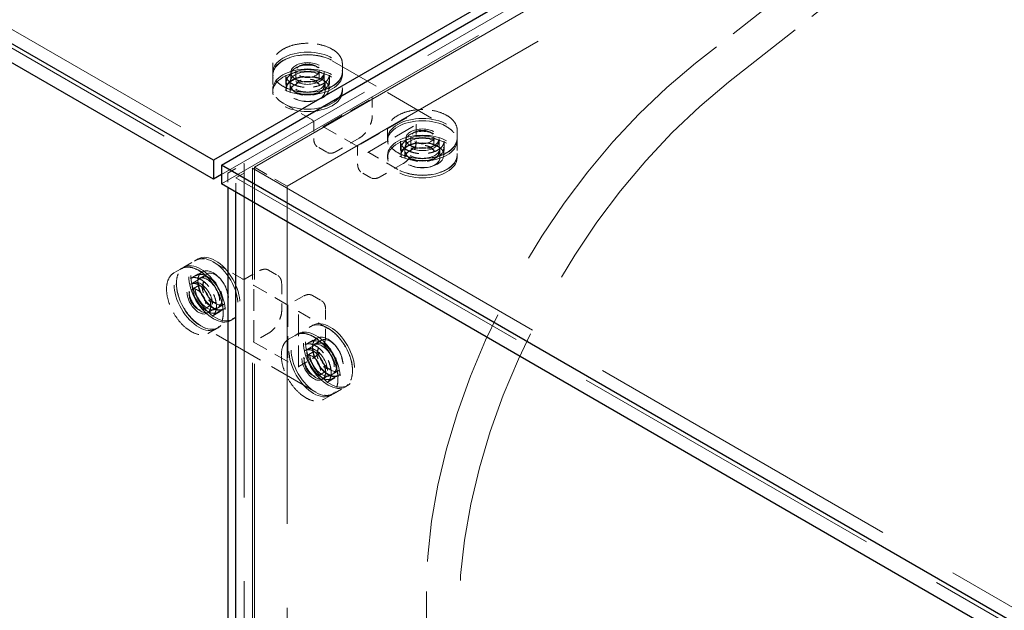
# Model space of a CAD drawing. Units: inches. Extents: x 3 to 217, y 3 to 167.
# Drawn here: x 165 to 176, y 130 to 136 of the extents above; entities that cross this region are included whole.
import ezdxf

# ---------------------------------------------------------------- set-up
doc = ezdxf.new("R2010")
doc.units = ezdxf.units.IN
doc.header["$LTSCALE"] = 20
doc.header["$MEASUREMENT"] = 0
doc.linetypes.add('DASHED', pattern=[0.2067, 0.1654, -0.0413])
doc.layers.add('Hidden (ANSI)', color=7, linetype='DASHED', lineweight=9)
doc.layers.add('Visible (ANSI)', color=7, linetype='Continuous', lineweight=25)

msp = doc.modelspace()

# ---------------------------------------------------------------- linework, layer by layer
at = {"layer": 'Hidden (ANSI)', "ltscale": 1.055548}
for p, q in [((133.396, 154.013), (167.337, 134.417)), ((133.219, 153.911), (167.161, 134.315))]:
    msp.add_line(p, q, dxfattribs=at)
at = {"layer": 'Hidden (ANSI)', "ltscale": 0.957587}
msp.add_line((175.489, 139.147), (167.092, 134.298), dxfattribs=at)
at = {"layer": 'Hidden (ANSI)', "ltscale": 0.967586}
msp.add_line((167.092, 134.197), (175.577, 139.096), dxfattribs=at)
at = {"layer": 'Hidden (ANSI)', "ltscale": 1.194364}
for p, q in [((167.446, 134.378), (174.428, 138.409)), ((174.782, 138.205), (167.799, 134.174))]:
    msp.add_line(p, q, dxfattribs=at)
at = {"layer": 'Hidden (ANSI)', "ltscale": 0.27663}
for p, q in [((174.226, 137.09), (172.205, 135.499)), ((172.558, 135.294), (174.58, 136.886))]:
    msp.add_line(p, q, dxfattribs=at)
at = {"layer": 'Hidden (ANSI)', "ltscale": 0.010376}
for p, q in [((167.645, 135.495), (167.645, 135.405)), ((168.395, 135.495), (168.395, 135.405)), ((168.883, 134.78), (168.883, 134.69)), ((169.633, 134.78), (169.633, 134.69)), ((166.578, 133.238), (166.656, 133.283)), ((166.953, 132.589), (167.031, 132.634)), ((167.816, 132.524), (167.894, 132.569)), ((168.191, 131.874), (168.269, 131.919))]:
    msp.add_line(p, q, dxfattribs=at)
at = {"layer": 'Hidden (ANSI)', "ltscale": 0.166561}
for p, q in [((168.284, 135.526), (169.522, 134.812)), ((168.108, 131.954), (166.87, 132.669))]:
    msp.add_line(p, q, dxfattribs=at)
at = {"layer": 'Hidden (ANSI)', "ltscale": 0.002881}
for p, q in [((167.645, 135.375), (167.645, 135.401)), ((167.84, 135.375), (167.84, 135.401)), ((168.2, 135.375), (168.2, 135.401)), ((168.395, 135.375), (168.395, 135.401)), ((167.645, 135.194), (167.645, 135.22)), ((168.395, 135.194), (168.395, 135.22)), ((168.883, 134.661), (168.883, 134.686)), ((169.078, 134.661), (169.078, 134.686)), ((169.438, 134.661), (169.438, 134.686)), ((169.633, 134.661), (169.633, 134.686)), ((168.883, 134.48), (168.883, 134.506)), ((169.633, 134.48), (169.633, 134.506)), ((166.838, 133.388), (166.816, 133.376)), ((166.682, 133.298), (166.66, 133.285)), ((166.779, 133.129), (166.757, 133.116)), ((166.959, 132.817), (166.937, 132.805)), ((167.213, 132.739), (167.191, 132.726)), ((167.057, 132.648), (167.035, 132.636)), ((168.076, 132.674), (168.054, 132.661)), ((167.919, 132.584), (167.897, 132.571)), ((168.017, 132.415), (167.995, 132.402)), ((168.197, 132.103), (168.175, 132.09)), ((168.451, 132.024), (168.429, 132.012)), ((168.294, 131.934), (168.272, 131.921))]:
    msp.add_line(p, q, dxfattribs=at)
at = {"layer": 'Hidden (ANSI)', "ltscale": 0.01609}
for p, q in [((167.84, 135.397), (167.84, 135.258)), ((168.2, 135.397), (168.2, 135.258)), ((169.078, 134.682), (169.078, 134.543)), ((169.438, 134.682), (169.438, 134.543)), ((166.761, 133.118), (166.881, 133.188)), ((166.941, 132.807), (167.061, 132.876)), ((167.998, 132.404), (168.118, 132.473)), ((168.178, 132.092), (168.298, 132.162))]:
    msp.add_line(p, q, dxfattribs=at)
at = {"layer": 'Hidden (ANSI)', "ltscale": 0.018471}
for p, q in [((167.895, 135.417), (167.895, 135.258)), ((168.145, 135.417), (168.145, 135.258)), ((169.133, 134.703), (169.133, 134.543)), ((169.383, 134.703), (169.383, 134.543)), ((166.771, 133.061), (166.909, 133.14)), ((166.896, 132.844), (167.034, 132.924)), ((168.008, 132.346), (168.146, 132.426)), ((168.133, 132.13), (168.271, 132.209))]:
    msp.add_line(p, q, dxfattribs=at)
at = {"layer": 'Hidden (ANSI)', "ltscale": 0.017042}
for p, q in [((167.645, 135.371), (167.645, 135.224)), ((167.786, 135.371), (167.786, 135.224)), ((168.255, 135.371), (168.255, 135.224)), ((169.023, 134.657), (169.023, 134.51)), ((169.492, 134.657), (169.492, 134.51)), ((169.633, 134.657), (169.633, 134.51)), ((166.685, 133.3), (166.813, 133.373)), ((166.756, 133.178), (166.883, 133.252)), ((166.99, 132.772), (167.117, 132.846)), ((167.993, 132.464), (168.12, 132.537)), ((168.228, 132.058), (168.355, 132.131)), ((168.298, 131.936), (168.425, 132.01))]:
    msp.add_line(p, q, dxfattribs=at)
at = {"layer": 'Hidden (ANSI)', "ltscale": 0.008824}
for p, q in [((167.79, 135.22), (167.79, 135.297)), ((168.25, 135.22), (168.25, 135.297)), ((169.028, 134.506), (169.028, 134.582)), ((169.488, 134.506), (169.488, 134.582)), ((166.889, 133.25), (166.823, 133.212)), ((167.119, 132.852), (167.053, 132.813)), ((168.126, 132.536), (168.06, 132.497)), ((168.356, 132.137), (168.29, 132.099))]:
    msp.add_line(p, q, dxfattribs=at)
at = {"layer": 'Hidden (ANSI)', "ltscale": 0.011804}
for p, q in [((167.832, 135.194), (167.832, 135.297)), ((168.208, 135.194), (168.208, 135.297)), ((169.07, 134.48), (169.07, 134.582)), ((169.446, 134.48), (169.446, 134.582)), ((166.932, 133.226), (166.844, 133.175)), ((167.12, 132.901), (167.032, 132.85)), ((168.169, 132.512), (168.081, 132.461)), ((168.357, 132.186), (168.269, 132.135))]:
    msp.add_line(p, q, dxfattribs=at)
at = {"layer": 'Hidden (ANSI)', "ltscale": 0.04228}
for p, q in [((168.071, 134.887), (167.756, 135.069)), ((168.994, 134.354), (168.679, 134.536)), ((167.003, 133.355), (167.317, 133.173)), ((167.926, 132.822), (168.24, 132.641))]:
    msp.add_line(p, q, dxfattribs=at)
at = {"layer": 'Hidden (ANSI)', "ltscale": 0.070374}
for p, q in [((168.193, 134.818), (168.717, 135.12)), ((169.084, 134.908), (168.561, 134.606)), ((168.671, 134.537), (169.195, 134.839)), ((167.439, 132.498), (167.439, 133.102)), ((167.806, 132.89), (167.806, 132.285)), ((167.921, 132.224), (167.921, 132.828))]:
    msp.add_line(p, q, dxfattribs=at)
at = {"layer": 'Hidden (ANSI)', "ltscale": 0.021943}
for p, q in [((168.718, 135.123), (168.718, 134.934)), ((167.97, 132.986), (167.806, 132.891))]:
    msp.add_line(p, q, dxfattribs=at)
at = {"layer": 'Hidden (ANSI)', "ltscale": 0.019899}
for p, q in [((168.086, 134.861), (168.086, 134.689)), ((169.192, 134.832), (169.192, 134.661)), ((167.348, 133.173), (167.496, 133.259)), ((167.926, 132.23), (168.074, 132.316))]:
    msp.add_line(p, q, dxfattribs=at)
at = {"layer": 'Hidden (ANSI)', "ltscale": 0.00080954}
msp.add_line((169.092, 134.912), (169.084, 134.908), dxfattribs=at)
at = {"layer": 'Hidden (ANSI)', "ltscale": 0.050374}
for p, q in [((168.561, 134.602), (168.186, 134.818)), ((167.81, 132.279), (167.435, 132.496))]:
    msp.add_line(p, q, dxfattribs=at)
at = {"layer": 'Hidden (ANSI)', "ltscale": 0.033232}
for p, q in [((168.578, 134.691), (168.33, 134.548)), ((169.052, 134.418), (168.804, 134.275)), ((167.741, 133.118), (167.741, 132.832)), ((168.214, 132.845), (168.214, 132.559))]:
    msp.add_line(p, q, dxfattribs=at)
at = {"layer": 'Hidden (ANSI)', "ltscale": 0.013233}
for p, q in [((168.228, 134.539), (168.129, 134.596)), ((168.702, 134.265), (168.603, 134.322)), ((167.599, 133.269), (167.698, 133.212)), ((168.073, 132.995), (168.171, 132.938))]:
    msp.add_line(p, q, dxfattribs=at)
at = {"layer": 'Hidden (ANSI)', "ltscale": 0.021804}
for p, q in [((168.56, 134.604), (168.56, 134.416)), ((167.6, 132.589), (167.438, 132.495))]:
    msp.add_line(p, q, dxfattribs=at)
at = {"layer": 'Hidden (ANSI)', "ltscale": 0.023709}
for p, q in [((167.161, 134.315), (167.337, 134.417)), ((167.248, 134.264), (167.425, 134.366))]:
    msp.add_line(p, q, dxfattribs=at)
at = {"layer": 'Hidden (ANSI)', "ltscale": 0.018223}
for p, q in [((167.161, 134.315), (167.161, 134.157)), ((167.248, 134.107), (167.248, 134.264))]:
    msp.add_line(p, q, dxfattribs=at)
at = {"layer": 'Hidden (ANSI)', "ltscale": 1.088534}
for p, q in [((167.337, 134.417), (167.337, 119.72)), ((167.425, 119.669), (167.425, 134.366))]:
    msp.add_line(p, q, dxfattribs=at)
at = {"layer": 'Hidden (ANSI)', "ltscale": 1.054915}
for p, q in [((167.425, 134.366), (201.346, 114.782)), ((167.248, 134.264), (201.169, 114.68))]:
    msp.add_line(p, q, dxfattribs=at)
at = {"layer": 'Hidden (ANSI)', "ltscale": 0.047517}
msp.add_line((167.446, 134.378), (167.799, 134.174), dxfattribs=at)
at = {"layer": 'Hidden (ANSI)', "ltscale": 1.099873}
for p, q in [((167.446, 119.528), (167.446, 134.378)), ((167.799, 134.174), (167.799, 119.324))]:
    msp.add_line(p, q, dxfattribs=at)
at = {"layer": 'Hidden (ANSI)', "ltscale": 0.049701}
msp.add_line((167.437, 133.105), (167.806, 132.891), dxfattribs=at)
at = {"layer": 'Hidden (ANSI)', "ltscale": 0.000403838}
msp.add_line((167.806, 132.891), (167.806, 132.89), dxfattribs=at)
at = {"layer": 'Hidden (ANSI)', "ltscale": 0.909181}
msp.add_line((169.302, 129.806), (169.302, 120.6), dxfattribs=at)
at = {"layer": 'Hidden (ANSI)', "ltscale": 0.224292}
for centre, major_axis in [((168.02, 135.401), (-0.375, 0)), ((168.02, 135.375), (-0.375, 0)), ((168.02, 135.22), (-0.375, 0)), ((168.02, 135.194), (-0.375, 0)), ((169.258, 134.686), (-0.375, 0)), ((169.258, 134.661), (-0.375, 0)), ((169.258, 134.506), (-0.375, 0)), ((169.258, 134.48), (-0.375, 0)), ((166.869, 132.973), (0.187, -0.325)), ((167.004, 133.051), (0.188, -0.325)), ((167.026, 133.064), (0.187, -0.325)), ((166.847, 132.96), (0.188, -0.325)), ((168.241, 132.336), (0.188, -0.325)), ((168.263, 132.349), (0.187, -0.325)), ((168.085, 132.246), (0.188, -0.325)), ((168.107, 132.259), (0.187, -0.325))]:
    msp.add_ellipse(centre, major_axis=major_axis, ratio=0.57735, dxfattribs=at)
at = {"layer": 'Hidden (ANSI)', "ltscale": 0.107608}
for centre, major_axis in [((168.02, 135.401), (-0.18, 0)), ((168.02, 135.375), (-0.18, 0)), ((169.258, 134.686), (-0.18, 0)), ((169.258, 134.661), (-0.18, 0)), ((166.847, 132.96), (0.09, -0.156)), ((166.869, 132.973), (0.09, -0.156)), ((168.085, 132.246), (0.09, -0.156)), ((168.107, 132.259), (0.09, -0.156))]:
    msp.add_ellipse(centre, major_axis=major_axis, ratio=0.57735, dxfattribs=at)
at = {"layer": 'Hidden (ANSI)', "ltscale": 0.074697}
for centre, major_axis in [((168.02, 135.417), (0.125, 0)), ((169.258, 134.703), (0.125, 0)), ((166.833, 132.952), (-0.063, 0.108)), ((168.071, 132.238), (-0.062, 0.108))]:
    msp.add_ellipse(centre, major_axis=major_axis, ratio=0.57735, dxfattribs=at)
at = {"layer": 'Hidden (ANSI)', "ltscale": 0.841085}
for centre, major_axis, start_param, end_param in [((172.837, 131.847), (2.5, 4.33), 0.965376, 2.356194), ((173.191, 131.643), (-2.5, -4.33), 4.106969, 5.497787)]:
    msp.add_ellipse(centre, major_axis=major_axis, ratio=0.57735, start_param=start_param, end_param=end_param, dxfattribs=at)
at = {"layer": 'Hidden (ANSI)', "ltscale": 0.137527}
for centre, major_axis in [((168.02, 135.297), (-0.23, 0)), ((168.02, 135.22), (-0.23, 0)), ((169.258, 134.582), (-0.23, 0)), ((169.258, 134.506), (-0.23, 0)), ((167.004, 133.051), (0.115, -0.199)), ((166.938, 133.013), (0.115, -0.199)), ((168.175, 132.298), (0.115, -0.199)), ((168.241, 132.336), (0.115, -0.199))]:
    msp.add_ellipse(centre, major_axis=major_axis, ratio=0.57735, dxfattribs=at)
at = {"layer": 'Hidden (ANSI)', "ltscale": 0.112395}
for centre, major_axis in [((168.02, 135.297), (-0.188, 0)), ((168.02, 135.194), (-0.188, 0)), ((169.258, 134.582), (-0.188, 0)), ((169.258, 134.48), (-0.188, 0)), ((167.026, 133.064), (0.094, -0.163)), ((166.938, 133.013), (0.094, -0.163)), ((168.263, 132.349), (0.094, -0.163)), ((168.175, 132.298), (0.094, -0.163))]:
    msp.add_ellipse(centre, major_axis=major_axis, ratio=0.57735, dxfattribs=at)
at = {"layer": 'Hidden (ANSI)', "ltscale": 0.00080954}
for centre, major_axis in [((168.713, 135.126), (-0.00354, 0.00612)), ((167.432, 133.102), (-0.00707, 0))]:
    msp.add_ellipse(centre, major_axis=major_axis, ratio=0.57735, start_param=3.141593, end_param=4.712389, dxfattribs=at)
at = {"layer": 'Hidden (ANSI)', "ltscale": 0.000647973}
for centre, major_axis, start_param, end_param in [((168.19, 134.82), (0.005, 0), 3.926991, 5.497787), ((168.565, 134.604), (-0.005, 0), 5.497787, 7.068583), ((167.435, 132.5), (0.0025, -0.00433), 5.497787, 7.068583), ((167.81, 132.283), (0.0025, -0.00433), 3.926991, 5.497787)]:
    msp.add_ellipse(centre, major_axis=major_axis, ratio=0.57735, start_param=start_param, end_param=end_param, dxfattribs=at)
at = {"layer": 'Hidden (ANSI)', "ltscale": 0.11172}
for points, knots in [([(168.395, 135.495), (168.395, 135.518), (168.389, 135.541), (168.364, 135.585), (168.346, 135.606), (168.299, 135.643), (168.27, 135.66), (168.204, 135.687), (168.168, 135.697), (168.091, 135.711), (168.051, 135.714), (167.971, 135.713), (167.931, 135.708), (167.856, 135.693), (167.821, 135.681), (167.757, 135.652), (167.73, 135.635), (167.685, 135.596), (167.669, 135.574), (167.65, 135.533), (167.645, 135.514), (167.645, 135.495)], [3.855538, 3.855538, 3.855538, 3.855538, 4.167281, 4.167281, 4.484708, 4.484708, 4.806595, 4.806595, 5.128778, 5.128778, 5.450578, 5.450578, 5.772237, 5.772237, 6.094086, 6.094086, 6.416316, 6.416316, 6.737914, 6.737914, 6.99713, 6.99713, 6.99713, 6.99713]), ([(168.395, 135.405), (168.395, 135.382), (168.389, 135.359), (168.364, 135.315), (168.346, 135.294), (168.299, 135.256), (168.27, 135.24), (168.204, 135.213), (168.168, 135.202), (168.091, 135.189), (168.051, 135.186), (167.971, 135.187), (167.931, 135.191), (167.856, 135.207), (167.821, 135.218), (167.757, 135.247), (167.73, 135.264), (167.685, 135.303), (167.669, 135.325), (167.65, 135.366), (167.645, 135.386), (167.645, 135.405)], [2.427648, 2.427648, 2.427648, 2.427648, 2.739391, 2.739391, 3.056818, 3.056818, 3.378705, 3.378705, 3.700888, 3.700888, 4.022688, 4.022688, 4.344347, 4.344347, 4.666196, 4.666196, 4.988426, 4.988426, 5.310024, 5.310024, 5.56924, 5.56924, 5.56924, 5.56924]), ([(169.633, 134.78), (169.633, 134.803), (169.626, 134.826), (169.602, 134.87), (169.583, 134.891), (169.536, 134.929), (169.507, 134.945), (169.442, 134.972), (169.405, 134.983), (169.329, 134.996), (169.289, 134.999), (169.209, 134.998), (169.169, 134.994), (169.094, 134.978), (169.058, 134.967), (168.995, 134.938), (168.967, 134.921), (168.923, 134.882), (168.906, 134.86), (168.887, 134.819), (168.883, 134.799), (168.883, 134.78)], [3.725318, 3.725318, 3.725318, 3.725318, 4.037062, 4.037062, 4.354488, 4.354488, 4.676376, 4.676376, 4.998558, 4.998558, 5.320359, 5.320359, 5.642018, 5.642018, 5.963867, 5.963867, 6.286097, 6.286097, 6.607694, 6.607694, 6.866911, 6.866911, 6.866911, 6.866911]), ([(169.633, 134.69), (169.633, 134.667), (169.626, 134.644), (169.602, 134.6), (169.583, 134.579), (169.536, 134.542), (169.507, 134.525), (169.442, 134.498), (169.405, 134.488), (169.329, 134.474), (169.289, 134.471), (169.209, 134.472), (169.169, 134.477), (169.094, 134.492), (169.058, 134.504), (168.995, 134.532), (168.967, 134.55), (168.923, 134.589), (168.906, 134.611), (168.887, 134.652), (168.883, 134.671), (168.883, 134.69)], [2.557867, 2.557867, 2.557867, 2.557867, 2.869611, 2.869611, 3.187037, 3.187037, 3.508924, 3.508924, 3.831107, 3.831107, 4.152908, 4.152908, 4.474566, 4.474566, 4.796416, 4.796416, 5.118645, 5.118645, 5.440243, 5.440243, 5.699459, 5.699459, 5.699459, 5.699459]), ([(166.656, 133.283), (166.676, 133.295), (166.699, 133.301), (166.75, 133.302), (166.777, 133.296), (166.833, 133.274), (166.862, 133.257), (166.918, 133.214), (166.945, 133.187), (166.995, 133.128), (167.018, 133.095), (167.057, 133.025), (167.073, 132.988), (167.097, 132.915), (167.105, 132.879), (167.112, 132.81), (167.111, 132.777), (167.099, 132.719), (167.089, 132.694), (167.062, 132.657), (167.048, 132.643), (167.031, 132.634)], [0.856851, 0.856851, 0.856851, 0.856851, 1.168595, 1.168595, 1.486021, 1.486021, 1.807909, 1.807909, 2.130091, 2.130091, 2.451892, 2.451892, 2.773551, 2.773551, 3.0954, 3.0954, 3.41763, 3.41763, 3.739227, 3.739227, 3.998444, 3.998444, 3.998444, 3.998444]), ([(166.578, 133.238), (166.558, 133.227), (166.542, 133.21), (166.516, 133.166), (166.507, 133.14), (166.498, 133.08), (166.498, 133.047), (166.508, 132.977), (166.517, 132.94), (166.543, 132.867), (166.561, 132.831), (166.602, 132.762), (166.625, 132.73), (166.677, 132.672), (166.704, 132.647), (166.761, 132.607), (166.789, 132.592), (166.846, 132.573), (166.873, 132.569), (166.918, 132.573), (166.937, 132.579), (166.953, 132.589)], [5.426334, 5.426334, 5.426334, 5.426334, 5.738078, 5.738078, 6.055504, 6.055504, 6.377391, 6.377391, 6.699574, 6.699574, 7.021375, 7.021375, 7.343034, 7.343034, 7.664883, 7.664883, 7.987112, 7.987112, 8.30871, 8.30871, 8.567927, 8.567927, 8.567927, 8.567927]), ([(167.816, 132.524), (167.796, 132.512), (167.779, 132.495), (167.753, 132.452), (167.744, 132.426), (167.736, 132.366), (167.736, 132.333), (167.745, 132.262), (167.754, 132.226), (167.781, 132.153), (167.798, 132.116), (167.839, 132.048), (167.863, 132.015), (167.914, 131.958), (167.942, 131.933), (167.998, 131.893), (168.027, 131.877), (168.083, 131.858), (168.11, 131.855), (168.155, 131.859), (168.174, 131.865), (168.191, 131.874)], [5.296115, 5.296115, 5.296115, 5.296115, 5.607859, 5.607859, 5.925285, 5.925285, 6.247172, 6.247172, 6.569355, 6.569355, 6.891156, 6.891156, 7.212814, 7.212814, 7.534664, 7.534664, 7.856893, 7.856893, 8.178491, 8.178491, 8.437707, 8.437707, 8.437707, 8.437707]), ([(167.894, 132.569), (167.914, 132.58), (167.937, 132.586), (167.987, 132.587), (168.014, 132.582), (168.071, 132.559), (168.099, 132.543), (168.155, 132.499), (168.183, 132.473), (168.233, 132.413), (168.255, 132.38), (168.294, 132.311), (168.311, 132.274), (168.335, 132.201), (168.343, 132.164), (168.349, 132.095), (168.348, 132.063), (168.336, 132.005), (168.326, 131.979), (168.3, 131.942), (168.285, 131.929), (168.269, 131.919)], [0.98707, 0.98707, 0.98707, 0.98707, 1.298814, 1.298814, 1.616241, 1.616241, 1.938128, 1.938128, 2.26031, 2.26031, 2.582111, 2.582111, 2.90377, 2.90377, 3.225619, 3.225619, 3.547849, 3.547849, 3.869446, 3.869446, 4.128663, 4.128663, 4.128663, 4.128663])]:
    msp.add_open_spline(points, degree=3, knots=knots, dxfattribs=at)
at = {"layer": 'Hidden (ANSI)', "ltscale": 0.083716}
for points, knots in [([(167.645, 135.371), (167.645, 135.394), (167.652, 135.417), (167.676, 135.461), (167.695, 135.482), (167.742, 135.52), (167.771, 135.536), (167.836, 135.563), (167.873, 135.573), (167.949, 135.587), (167.989, 135.59), (168.069, 135.589), (168.109, 135.585), (168.184, 135.569), (168.22, 135.558), (168.263, 135.538), (168.274, 135.532), (168.284, 135.526)], [5.497787, 5.497787, 5.497787, 5.497787, 5.809531, 5.809531, 6.126957, 6.126957, 6.448845, 6.448845, 6.771027, 6.771027, 7.092828, 7.092828, 7.414487, 7.414487, 7.736336, 7.736336, 7.853982, 7.853982, 7.853982, 7.853982]), ([(169.633, 134.51), (169.633, 134.487), (169.626, 134.463), (169.602, 134.42), (169.583, 134.399), (169.536, 134.361), (169.507, 134.345), (169.442, 134.318), (169.405, 134.307), (169.329, 134.294), (169.289, 134.291), (169.209, 134.292), (169.169, 134.296), (169.094, 134.312), (169.058, 134.323), (169.015, 134.343), (169.004, 134.348), (168.994, 134.354)], [2.356194, 2.356194, 2.356194, 2.356194, 2.667938, 2.667938, 2.985364, 2.985364, 3.307252, 3.307252, 3.629434, 3.629434, 3.951235, 3.951235, 4.272894, 4.272894, 4.594743, 4.594743, 4.712389, 4.712389, 4.712389, 4.712389]), ([(166.87, 132.669), (166.842, 132.685), (166.814, 132.707), (166.76, 132.759), (166.734, 132.789), (166.689, 132.854), (166.669, 132.89), (166.637, 132.962), (166.625, 132.999), (166.609, 133.071), (166.605, 133.106), (166.608, 133.17), (166.613, 133.2), (166.634, 133.25), (166.648, 133.271), (166.672, 133.292), (166.679, 133.296), (166.685, 133.3)], [4.712389, 4.712389, 4.712389, 4.712389, 5.03465, 5.03465, 5.356638, 5.356638, 5.678328, 5.678328, 6.00004, 6.00004, 6.322077, 6.322077, 6.644305, 6.644305, 6.964055, 6.964055, 7.068583, 7.068583, 7.068583, 7.068583]), ([(168.24, 132.641), (168.269, 132.624), (168.297, 132.603), (168.351, 132.551), (168.376, 132.521), (168.422, 132.455), (168.441, 132.42), (168.474, 132.348), (168.486, 132.311), (168.502, 132.239), (168.505, 132.204), (168.503, 132.139), (168.497, 132.11), (168.477, 132.059), (168.462, 132.038), (168.438, 132.018), (168.432, 132.013), (168.425, 132.01)], [1.570796, 1.570796, 1.570796, 1.570796, 1.893058, 1.893058, 2.215045, 2.215045, 2.536736, 2.536736, 2.858447, 2.858447, 3.180485, 3.180485, 3.502712, 3.502712, 3.822462, 3.822462, 3.926991, 3.926991, 3.926991, 3.926991])]:
    msp.add_open_spline(points, degree=3, knots=knots, dxfattribs=at)
at = {"layer": 'Hidden (ANSI)', "ltscale": 0.054146}
for points, knots in [([(167.84, 135.397), (167.84, 135.386), (167.843, 135.374), (167.856, 135.353), (167.866, 135.344), (167.889, 135.326), (167.903, 135.319), (167.935, 135.307), (167.952, 135.302), (167.989, 135.296), (168.008, 135.294), (168.047, 135.295), (168.066, 135.298), (168.102, 135.305), (168.118, 135.311), (168.148, 135.324), (168.161, 135.333), (168.182, 135.351), (168.189, 135.36), (168.198, 135.379), (168.2, 135.388), (168.2, 135.397)], [0.713945, 0.713945, 0.713945, 0.713945, 1.05303, 1.05303, 1.376572, 1.376572, 1.692207, 1.692207, 2.007806, 2.007806, 2.324194, 2.324194, 2.640834, 2.640834, 2.957059, 2.957059, 3.272466, 3.272466, 3.588836, 3.588836, 3.855538, 3.855538, 3.855538, 3.855538]), ([(169.078, 134.682), (169.078, 134.671), (169.081, 134.66), (169.094, 134.639), (169.103, 134.629), (169.126, 134.612), (169.14, 134.604), (169.172, 134.592), (169.189, 134.587), (169.226, 134.581), (169.246, 134.58), (169.284, 134.581), (169.303, 134.583), (169.339, 134.591), (169.356, 134.596), (169.386, 134.61), (169.399, 134.618), (169.419, 134.636), (169.427, 134.646), (169.436, 134.665), (169.438, 134.673), (169.438, 134.682)], [0.583726, 0.583726, 0.583726, 0.583726, 0.922811, 0.922811, 1.246353, 1.246353, 1.561987, 1.561987, 1.877587, 1.877587, 2.193975, 2.193975, 2.510615, 2.510615, 2.82684, 2.82684, 3.142247, 3.142247, 3.458617, 3.458617, 3.725318, 3.725318, 3.725318, 3.725318]), ([(166.941, 132.807), (166.95, 132.812), (166.958, 132.821), (166.97, 132.842), (166.974, 132.855), (166.977, 132.884), (166.977, 132.9), (166.972, 132.933), (166.967, 132.951), (166.954, 132.986), (166.945, 133.003), (166.925, 133.036), (166.914, 133.051), (166.889, 133.079), (166.876, 133.09), (166.849, 133.109), (166.836, 133.116), (166.81, 133.125), (166.798, 133.127), (166.777, 133.125), (166.768, 133.123), (166.761, 133.118)], [2.284741, 2.284741, 2.284741, 2.284741, 2.623826, 2.623826, 2.947369, 2.947369, 3.263003, 3.263003, 3.578602, 3.578602, 3.89499, 3.89499, 4.21163, 4.21163, 4.527856, 4.527856, 4.843263, 4.843263, 5.159632, 5.159632, 5.426334, 5.426334, 5.426334, 5.426334]), ([(168.178, 132.092), (168.188, 132.098), (168.196, 132.106), (168.208, 132.128), (168.211, 132.141), (168.215, 132.169), (168.214, 132.185), (168.209, 132.219), (168.204, 132.236), (168.191, 132.271), (168.183, 132.289), (168.163, 132.322), (168.151, 132.337), (168.127, 132.364), (168.113, 132.376), (168.087, 132.395), (168.073, 132.402), (168.047, 132.411), (168.035, 132.413), (168.014, 132.411), (168.006, 132.408), (167.998, 132.404)], [2.154522, 2.154522, 2.154522, 2.154522, 2.493607, 2.493607, 2.81715, 2.81715, 3.132784, 3.132784, 3.448383, 3.448383, 3.764771, 3.764771, 4.081411, 4.081411, 4.397637, 4.397637, 4.713043, 4.713043, 5.029413, 5.029413, 5.296115, 5.296115, 5.296115, 5.296115])]:
    msp.add_open_spline(points, degree=3, knots=knots, dxfattribs=at)
at = {"layer": 'Hidden (ANSI)', "ltscale": 0.070418}
for points, knots in [([(168.255, 135.371), (168.255, 135.357), (168.25, 135.342), (168.234, 135.315), (168.222, 135.302), (168.192, 135.279), (168.173, 135.269), (168.132, 135.253), (168.11, 135.247), (168.062, 135.239), (168.036, 135.237), (167.986, 135.238), (167.962, 135.241), (167.915, 135.251), (167.893, 135.258), (167.854, 135.276), (167.837, 135.287), (167.81, 135.311), (167.8, 135.324), (167.788, 135.348), (167.786, 135.36), (167.786, 135.371)], [2.356194, 2.356194, 2.356194, 2.356194, 2.690607, 2.690607, 3.013567, 3.013567, 3.330256, 3.330256, 3.646858, 3.646858, 3.964068, 3.964068, 4.281477, 4.281477, 4.598569, 4.598569, 4.915036, 4.915036, 5.232282, 5.232282, 5.497787, 5.497787, 5.497787, 5.497787]), ([(168.255, 135.224), (168.255, 135.239), (168.25, 135.253), (168.234, 135.28), (168.222, 135.293), (168.192, 135.316), (168.173, 135.326), (168.132, 135.342), (168.11, 135.348), (168.062, 135.356), (168.036, 135.358), (167.986, 135.357), (167.962, 135.354), (167.915, 135.344), (167.893, 135.337), (167.854, 135.319), (167.837, 135.308), (167.81, 135.285), (167.8, 135.272), (167.788, 135.247), (167.786, 135.236), (167.786, 135.224)], [3.926991, 3.926991, 3.926991, 3.926991, 4.261403, 4.261403, 4.584364, 4.584364, 4.901052, 4.901052, 5.217655, 5.217655, 5.534865, 5.534865, 5.852273, 5.852273, 6.169366, 6.169366, 6.485832, 6.485832, 6.803078, 6.803078, 7.068583, 7.068583, 7.068583, 7.068583]), ([(169.492, 134.657), (169.492, 134.642), (169.488, 134.628), (169.471, 134.6), (169.46, 134.588), (169.429, 134.565), (169.411, 134.555), (169.37, 134.539), (169.347, 134.533), (169.299, 134.525), (169.274, 134.523), (169.224, 134.524), (169.199, 134.527), (169.152, 134.537), (169.13, 134.544), (169.091, 134.562), (169.075, 134.573), (169.048, 134.596), (169.037, 134.609), (169.026, 134.634), (169.023, 134.645), (169.023, 134.657)], [2.356194, 2.356194, 2.356194, 2.356194, 2.690607, 2.690607, 3.013567, 3.013567, 3.330256, 3.330256, 3.646858, 3.646858, 3.964068, 3.964068, 4.281477, 4.281477, 4.598569, 4.598569, 4.915036, 4.915036, 5.232282, 5.232282, 5.497787, 5.497787, 5.497787, 5.497787]), ([(169.492, 134.51), (169.492, 134.524), (169.488, 134.539), (169.471, 134.566), (169.46, 134.579), (169.429, 134.601), (169.411, 134.611), (169.37, 134.627), (169.347, 134.634), (169.299, 134.642), (169.274, 134.643), (169.224, 134.642), (169.199, 134.639), (169.152, 134.629), (169.13, 134.622), (169.091, 134.604), (169.075, 134.594), (169.048, 134.57), (169.037, 134.557), (169.026, 134.533), (169.023, 134.521), (169.023, 134.51)], [3.926991, 3.926991, 3.926991, 3.926991, 4.261403, 4.261403, 4.584364, 4.584364, 4.901052, 4.901052, 5.217655, 5.217655, 5.534865, 5.534865, 5.852273, 5.852273, 6.169366, 6.169366, 6.485832, 6.485832, 6.803078, 6.803078, 7.068583, 7.068583, 7.068583, 7.068583]), ([(166.883, 133.252), (166.871, 133.245), (166.86, 133.234), (166.845, 133.206), (166.84, 133.189), (166.835, 133.151), (166.836, 133.131), (166.842, 133.087), (166.848, 133.064), (166.865, 133.019), (166.876, 132.996), (166.902, 132.953), (166.917, 132.933), (166.949, 132.898), (166.966, 132.882), (167.001, 132.857), (167.019, 132.848), (167.053, 132.837), (167.069, 132.834), (167.096, 132.837), (167.108, 132.84), (167.117, 132.846)], [5.497787, 5.497787, 5.497787, 5.497787, 5.832199, 5.832199, 6.15516, 6.15516, 6.471849, 6.471849, 6.788451, 6.788451, 7.105661, 7.105661, 7.423069, 7.423069, 7.740162, 7.740162, 8.056628, 8.056628, 8.373874, 8.373874, 8.63938, 8.63938, 8.63938, 8.63938]), ([(166.756, 133.178), (166.768, 133.185), (166.783, 133.189), (166.815, 133.188), (166.832, 133.185), (166.867, 133.17), (166.884, 133.159), (166.919, 133.131), (166.936, 133.115), (166.966, 133.077), (166.981, 133.056), (167.005, 133.012), (167.015, 132.989), (167.029, 132.944), (167.034, 132.921), (167.038, 132.879), (167.037, 132.859), (167.03, 132.824), (167.024, 132.808), (167.009, 132.786), (167, 132.778), (166.99, 132.772)], [0.785398, 0.785398, 0.785398, 0.785398, 1.11981, 1.11981, 1.442771, 1.442771, 1.75946, 1.75946, 2.076062, 2.076062, 2.393272, 2.393272, 2.71068, 2.71068, 3.027773, 3.027773, 3.344239, 3.344239, 3.661485, 3.661485, 3.926991, 3.926991, 3.926991, 3.926991]), ([(168.12, 132.537), (168.108, 132.53), (168.098, 132.519), (168.082, 132.491), (168.077, 132.475), (168.073, 132.437), (168.073, 132.416), (168.08, 132.373), (168.086, 132.35), (168.103, 132.304), (168.114, 132.282), (168.14, 132.239), (168.155, 132.219), (168.187, 132.183), (168.204, 132.168), (168.239, 132.143), (168.256, 132.134), (168.29, 132.122), (168.307, 132.12), (168.334, 132.122), (168.345, 132.126), (168.355, 132.131)], [5.497787, 5.497787, 5.497787, 5.497787, 5.832199, 5.832199, 6.15516, 6.15516, 6.471849, 6.471849, 6.788451, 6.788451, 7.105661, 7.105661, 7.423069, 7.423069, 7.740162, 7.740162, 8.056628, 8.056628, 8.373874, 8.373874, 8.63938, 8.63938, 8.63938, 8.63938]), ([(167.993, 132.464), (168.006, 132.471), (168.02, 132.475), (168.052, 132.474), (168.069, 132.47), (168.104, 132.455), (168.122, 132.444), (168.156, 132.417), (168.173, 132.4), (168.204, 132.363), (168.218, 132.342), (168.242, 132.298), (168.252, 132.275), (168.267, 132.229), (168.272, 132.207), (168.276, 132.164), (168.275, 132.144), (168.268, 132.109), (168.262, 132.094), (168.246, 132.072), (168.238, 132.064), (168.228, 132.058)], [0.785398, 0.785398, 0.785398, 0.785398, 1.11981, 1.11981, 1.442771, 1.442771, 1.75946, 1.75946, 2.076062, 2.076062, 2.393272, 2.393272, 2.71068, 2.71068, 3.027773, 3.027773, 3.344239, 3.344239, 3.661485, 3.661485, 3.926991, 3.926991, 3.926991, 3.926991])]:
    msp.add_open_spline(points, degree=3, knots=knots, dxfattribs=at)
at = {"layer": 'Hidden (ANSI)', "ltscale": 0.037696}
for points, knots in [([(168.145, 135.258), (168.145, 135.266), (168.143, 135.273), (168.134, 135.288), (168.127, 135.294), (168.111, 135.306), (168.101, 135.312), (168.079, 135.32), (168.067, 135.323), (168.041, 135.327), (168.028, 135.328), (168.001, 135.327), (167.988, 135.326), (167.963, 135.32), (167.951, 135.317), (167.931, 135.307), (167.922, 135.302), (167.908, 135.289), (167.903, 135.282), (167.897, 135.27), (167.895, 135.264), (167.895, 135.258)], [3.855538, 3.855538, 3.855538, 3.855538, 4.20392, 4.20392, 4.528135, 4.528135, 4.841721, 4.841721, 5.155451, 5.155451, 5.470307, 5.470307, 5.785507, 5.785507, 6.100104, 6.100104, 6.413513, 6.413513, 6.728171, 6.728171, 6.99713, 6.99713, 6.99713, 6.99713]), ([(169.383, 134.543), (169.383, 134.551), (169.38, 134.559), (169.371, 134.573), (169.365, 134.58), (169.348, 134.592), (169.339, 134.597), (169.317, 134.605), (169.304, 134.609), (169.279, 134.613), (169.265, 134.614), (169.239, 134.613), (169.225, 134.611), (169.201, 134.606), (169.189, 134.602), (169.168, 134.593), (169.16, 134.587), (169.145, 134.575), (169.14, 134.568), (169.134, 134.555), (169.133, 134.549), (169.133, 134.543)], [3.725318, 3.725318, 3.725318, 3.725318, 4.073701, 4.073701, 4.397916, 4.397916, 4.711501, 4.711501, 5.025231, 5.025231, 5.340088, 5.340088, 5.655288, 5.655288, 5.969885, 5.969885, 6.283293, 6.283293, 6.597952, 6.597952, 6.866911, 6.866911, 6.866911, 6.866911]), ([(166.909, 133.14), (166.902, 133.136), (166.896, 133.13), (166.888, 133.115), (166.886, 133.106), (166.884, 133.086), (166.884, 133.075), (166.888, 133.052), (166.891, 133.04), (166.9, 133.015), (166.906, 133.003), (166.92, 132.981), (166.928, 132.97), (166.945, 132.951), (166.954, 132.943), (166.973, 132.93), (166.982, 132.925), (167, 132.919), (167.008, 132.918), (167.023, 132.919), (167.028, 132.921), (167.034, 132.924)], [5.426334, 5.426334, 5.426334, 5.426334, 5.774716, 5.774716, 6.098931, 6.098931, 6.412517, 6.412517, 6.726247, 6.726247, 7.041103, 7.041103, 7.356304, 7.356304, 7.6709, 7.6709, 7.984309, 7.984309, 8.298968, 8.298968, 8.567927, 8.567927, 8.567927, 8.567927]), ([(168.146, 132.426), (168.139, 132.422), (168.134, 132.416), (168.126, 132.401), (168.123, 132.392), (168.121, 132.372), (168.121, 132.361), (168.125, 132.337), (168.128, 132.325), (168.138, 132.301), (168.144, 132.289), (168.158, 132.266), (168.166, 132.256), (168.183, 132.237), (168.192, 132.228), (168.21, 132.215), (168.22, 132.211), (168.237, 132.205), (168.246, 132.203), (168.26, 132.204), (168.266, 132.206), (168.271, 132.209)], [5.296115, 5.296115, 5.296115, 5.296115, 5.644497, 5.644497, 5.968712, 5.968712, 6.282298, 6.282298, 6.596028, 6.596028, 6.910884, 6.910884, 7.226085, 7.226085, 7.540681, 7.540681, 7.85409, 7.85409, 8.168748, 8.168748, 8.437707, 8.437707, 8.437707, 8.437707])]:
    msp.add_open_spline(points, degree=3, knots=knots, dxfattribs=at)
at = {"layer": 'Hidden (ANSI)', "ltscale": 0.027904}
for points, knots in [([(167.756, 135.069), (167.742, 135.077), (167.729, 135.085), (167.706, 135.104), (167.696, 135.114), (167.678, 135.134), (167.67, 135.145), (167.658, 135.167), (167.653, 135.178), (167.647, 135.201), (167.645, 135.212), (167.645, 135.224)], [4.712389, 4.712389, 4.712389, 4.712389, 4.8694686, 4.8694686, 5.0265482, 5.0265482, 5.1836279, 5.1836279, 5.3407075, 5.3407075, 5.4977871, 5.4977871, 5.4977871, 5.4977871]), ([(169.522, 134.812), (169.536, 134.804), (169.549, 134.795), (169.572, 134.777), (169.582, 134.767), (169.6, 134.747), (169.608, 134.736), (169.62, 134.714), (169.625, 134.703), (169.631, 134.68), (169.633, 134.668), (169.633, 134.657)], [1.5707963, 1.5707963, 1.5707963, 1.5707963, 1.727876, 1.727876, 1.8849556, 1.8849556, 2.0420352, 2.0420352, 2.1991149, 2.1991149, 2.3561945, 2.3561945, 2.3561945, 2.3561945]), ([(166.813, 133.373), (166.823, 133.379), (166.834, 133.384), (166.857, 133.39), (166.869, 133.391), (166.894, 133.392), (166.907, 133.39), (166.934, 133.385), (166.947, 133.381), (166.975, 133.37), (166.989, 133.363), (167.003, 133.355)], [0.7853982, 0.7853982, 0.7853982, 0.7853982, 0.9424778, 0.9424778, 1.0995574, 1.0995574, 1.2566371, 1.2566371, 1.4137167, 1.4137167, 1.5707963, 1.5707963, 1.5707963, 1.5707963]), ([(168.298, 131.936), (168.288, 131.93), (168.277, 131.926), (168.254, 131.92), (168.242, 131.918), (168.217, 131.918), (168.204, 131.919), (168.177, 131.925), (168.163, 131.929), (168.136, 131.94), (168.122, 131.946), (168.108, 131.954)], [3.9269908, 3.9269908, 3.9269908, 3.9269908, 4.0840704, 4.0840704, 4.2411501, 4.2411501, 4.3982297, 4.3982297, 4.5553093, 4.5553093, 4.712389, 4.712389, 4.712389, 4.712389])]:
    msp.add_open_spline(points, degree=3, knots=knots, dxfattribs=at)
at = {"layer": 'Hidden (ANSI)', "ltscale": 0.053385}
for points, knots in [([(168.2, 135.258), (168.2, 135.247), (168.197, 135.236), (168.186, 135.214), (168.177, 135.204), (168.155, 135.186), (168.141, 135.178), (168.11, 135.165), (168.092, 135.16), (168.055, 135.153), (168.036, 135.152), (167.998, 135.152), (167.979, 135.154), (167.942, 135.161), (167.925, 135.167), (167.895, 135.181), (167.881, 135.189), (167.86, 135.208), (167.852, 135.219), (167.842, 135.239), (167.84, 135.248), (167.84, 135.258)], [2.427648, 2.427648, 2.427648, 2.427648, 2.731039, 2.731039, 3.04515, 3.04515, 3.368875, 3.368875, 3.693469, 3.693469, 4.017271, 4.017271, 4.340763, 4.340763, 4.664644, 4.664644, 4.989306, 4.989306, 5.312516, 5.312516, 5.56924, 5.56924, 5.56924, 5.56924]), ([(169.438, 134.543), (169.438, 134.532), (169.435, 134.521), (169.423, 134.5), (169.415, 134.49), (169.392, 134.472), (169.378, 134.464), (169.347, 134.451), (169.329, 134.445), (169.293, 134.439), (169.274, 134.437), (169.235, 134.438), (169.216, 134.44), (169.18, 134.447), (169.163, 134.452), (169.132, 134.466), (169.119, 134.475), (169.097, 134.494), (169.089, 134.504), (169.08, 134.525), (169.078, 134.534), (169.078, 134.543)], [2.557867, 2.557867, 2.557867, 2.557867, 2.861259, 2.861259, 3.175369, 3.175369, 3.499094, 3.499094, 3.823688, 3.823688, 4.147491, 4.147491, 4.470982, 4.470982, 4.794863, 4.794863, 5.119525, 5.119525, 5.442735, 5.442735, 5.699459, 5.699459, 5.699459, 5.699459]), ([(166.881, 133.188), (166.891, 133.193), (166.902, 133.196), (166.926, 133.197), (166.939, 133.194), (166.966, 133.184), (166.98, 133.176), (167.007, 133.156), (167.02, 133.143), (167.044, 133.115), (167.055, 133.099), (167.074, 133.065), (167.082, 133.048), (167.093, 133.013), (167.097, 132.995), (167.101, 132.962), (167.1, 132.946), (167.094, 132.918), (167.089, 132.905), (167.076, 132.887), (167.069, 132.881), (167.061, 132.876)], [0.856851, 0.856851, 0.856851, 0.856851, 1.160243, 1.160243, 1.474353, 1.474353, 1.798079, 1.798079, 2.122672, 2.122672, 2.446475, 2.446475, 2.769966, 2.769966, 3.093847, 3.093847, 3.418509, 3.418509, 3.74172, 3.74172, 3.998444, 3.998444, 3.998444, 3.998444]), ([(168.118, 132.473), (168.128, 132.479), (168.139, 132.482), (168.163, 132.482), (168.176, 132.48), (168.203, 132.47), (168.217, 132.462), (168.244, 132.441), (168.257, 132.429), (168.282, 132.4), (168.293, 132.384), (168.311, 132.351), (168.319, 132.333), (168.331, 132.298), (168.335, 132.281), (168.338, 132.247), (168.337, 132.231), (168.332, 132.203), (168.327, 132.191), (168.314, 132.173), (168.307, 132.166), (168.298, 132.162)], [0.98707, 0.98707, 0.98707, 0.98707, 1.290462, 1.290462, 1.604573, 1.604573, 1.928298, 1.928298, 2.252892, 2.252892, 2.576694, 2.576694, 2.900186, 2.900186, 3.224066, 3.224066, 3.548729, 3.548729, 3.871939, 3.871939, 4.128663, 4.128663, 4.128663, 4.128663])]:
    msp.add_open_spline(points, degree=3, knots=knots, dxfattribs=at)
at = {"layer": 'Hidden (ANSI)', "ltscale": 0.003182}
for points, knots in [([(168.086, 134.861), (168.086, 134.862), (168.086, 134.864), (168.085, 134.868), (168.084, 134.869), (168.083, 134.873), (168.082, 134.875), (168.079, 134.879), (168.078, 134.881), (168.075, 134.884), (168.074, 134.885), (168.072, 134.886), (168.071, 134.887), (168.071, 134.887)], [3.141593, 3.141593, 3.141593, 3.141593, 3.421064, 3.421064, 3.707941, 3.707941, 4.000497, 4.000497, 4.294255, 4.294255, 4.584386, 4.584386, 4.712389, 4.712389, 4.712389, 4.712389]), ([(167.317, 133.173), (167.319, 133.173), (167.32, 133.172), (167.324, 133.171), (167.326, 133.171), (167.33, 133.17), (167.332, 133.17), (167.336, 133.17), (167.338, 133.17), (167.342, 133.171), (167.344, 133.172), (167.347, 133.173), (167.347, 133.173), (167.348, 133.173)], [1.570796, 1.570796, 1.570796, 1.570796, 1.850268, 1.850268, 2.137145, 2.137145, 2.429701, 2.429701, 2.723458, 2.723458, 3.01359, 3.01359, 3.141593, 3.141593, 3.141593, 3.141593])]:
    msp.add_open_spline(points, degree=3, knots=knots, dxfattribs=at)
at = {"layer": 'Hidden (ANSI)', "ltscale": 0.029534}
for points, knots in [([(168.718, 134.934), (168.718, 134.917), (168.716, 134.899), (168.707, 134.861), (168.7, 134.842), (168.683, 134.805), (168.672, 134.787), (168.649, 134.753), (168.635, 134.738), (168.607, 134.711), (168.593, 134.7), (168.578, 134.691)], [0, 0, 0, 0, 0.314159, 0.314159, 0.628319, 0.628319, 0.942478, 0.942478, 1.256637, 1.256637, 1.570796, 1.570796, 1.570796, 1.570796]), ([(169.192, 134.661), (169.192, 134.644), (169.19, 134.625), (169.181, 134.588), (169.174, 134.568), (169.157, 134.531), (169.146, 134.513), (169.122, 134.479), (169.109, 134.464), (169.081, 134.437), (169.066, 134.426), (169.052, 134.418)], [0, 0, 0, 0, 0.314159, 0.314159, 0.628319, 0.628319, 0.942478, 0.942478, 1.256637, 1.256637, 1.570796, 1.570796, 1.570796, 1.570796]), ([(167.741, 132.832), (167.741, 132.815), (167.738, 132.797), (167.729, 132.759), (167.722, 132.74), (167.705, 132.703), (167.695, 132.685), (167.671, 132.651), (167.658, 132.636), (167.63, 132.609), (167.615, 132.598), (167.6, 132.589)], [1.570796, 1.570796, 1.570796, 1.570796, 1.884956, 1.884956, 2.199115, 2.199115, 2.513274, 2.513274, 2.827433, 2.827433, 3.141593, 3.141593, 3.141593, 3.141593]), ([(168.214, 132.559), (168.214, 132.542), (168.212, 132.523), (168.203, 132.486), (168.196, 132.467), (168.179, 132.429), (168.168, 132.411), (168.145, 132.378), (168.132, 132.362), (168.104, 132.335), (168.089, 132.324), (168.074, 132.316)], [1.570796, 1.570796, 1.570796, 1.570796, 1.884956, 1.884956, 2.199115, 2.199115, 2.513274, 2.513274, 2.827433, 2.827433, 3.141593, 3.141593, 3.141593, 3.141593])]:
    msp.add_open_spline(points, degree=3, knots=knots, dxfattribs=at)
at = {"layer": 'Hidden (ANSI)', "ltscale": 0.001493}
for points, knots in [([(169.192, 134.832), (169.192, 134.833), (169.192, 134.834), (169.192, 134.835), (169.192, 134.836), (169.193, 134.837), (169.193, 134.837), (169.193, 134.838), (169.194, 134.838), (169.194, 134.839), (169.194, 134.839), (169.195, 134.839)], [0, 0, 0, 0, 0.1570796, 0.1570796, 0.3141593, 0.3141593, 0.4712389, 0.4712389, 0.6283185, 0.6283185, 0.7853982, 0.7853982, 0.7853982, 0.7853982]), ([(168.679, 134.536), (168.678, 134.536), (168.677, 134.537), (168.676, 134.537), (168.675, 134.537), (168.674, 134.538), (168.674, 134.538), (168.673, 134.538), (168.673, 134.538), (168.672, 134.537), (168.672, 134.537), (168.671, 134.537)], [4.712389, 4.712389, 4.712389, 4.712389, 4.8694686, 4.8694686, 5.0265482, 5.0265482, 5.1836279, 5.1836279, 5.3407075, 5.3407075, 5.4977871, 5.4977871, 5.4977871, 5.4977871]), ([(167.921, 132.828), (167.921, 132.828), (167.921, 132.828), (167.921, 132.827), (167.921, 132.827), (167.921, 132.826), (167.922, 132.825), (167.923, 132.825), (167.923, 132.824), (167.924, 132.823), (167.925, 132.823), (167.926, 132.822)], [0.7853982, 0.7853982, 0.7853982, 0.7853982, 0.9424778, 0.9424778, 1.0995574, 1.0995574, 1.2566371, 1.2566371, 1.4137167, 1.4137167, 1.5707963, 1.5707963, 1.5707963, 1.5707963]), ([(167.921, 132.224), (167.921, 132.224), (167.921, 132.225), (167.921, 132.225), (167.921, 132.226), (167.921, 132.226), (167.922, 132.227), (167.923, 132.228), (167.923, 132.228), (167.924, 132.229), (167.925, 132.23), (167.926, 132.23)], [5.4977871, 5.4977871, 5.4977871, 5.4977871, 5.6548668, 5.6548668, 5.8119464, 5.8119464, 5.969026, 5.969026, 6.1261057, 6.1261057, 6.2831853, 6.2831853, 6.2831853, 6.2831853])]:
    msp.add_open_spline(points, degree=3, knots=knots, dxfattribs=at)
at = {"layer": 'Hidden (ANSI)', "ltscale": 0.014817}
for points, knots in [([(168.086, 134.689), (168.086, 134.681), (168.087, 134.672), (168.089, 134.657), (168.091, 134.649), (168.095, 134.635), (168.098, 134.629), (168.105, 134.617), (168.109, 134.612), (168.118, 134.603), (168.123, 134.599), (168.129, 134.596)], [3.1415927, 3.1415927, 3.1415927, 3.1415927, 3.2986723, 3.2986723, 3.4557519, 3.4557519, 3.6128316, 3.6128316, 3.7699112, 3.7699112, 3.9269908, 3.9269908, 3.9269908, 3.9269908]), ([(168.33, 134.548), (168.323, 134.544), (168.315, 134.54), (168.301, 134.534), (168.293, 134.532), (168.279, 134.529), (168.272, 134.529), (168.258, 134.529), (168.252, 134.53), (168.239, 134.533), (168.233, 134.535), (168.228, 134.539)], [1.5707963, 1.5707963, 1.5707963, 1.5707963, 1.727876, 1.727876, 1.8849556, 1.8849556, 2.0420352, 2.0420352, 2.1991149, 2.1991149, 2.3561945, 2.3561945, 2.3561945, 2.3561945]), ([(168.56, 134.416), (168.56, 134.407), (168.56, 134.399), (168.563, 134.383), (168.564, 134.376), (168.569, 134.362), (168.572, 134.355), (168.579, 134.344), (168.583, 134.338), (168.592, 134.329), (168.597, 134.325), (168.603, 134.322)], [3.1415927, 3.1415927, 3.1415927, 3.1415927, 3.2986723, 3.2986723, 3.4557519, 3.4557519, 3.6128316, 3.6128316, 3.7699112, 3.7699112, 3.9269908, 3.9269908, 3.9269908, 3.9269908]), ([(168.804, 134.275), (168.797, 134.27), (168.789, 134.267), (168.774, 134.261), (168.767, 134.259), (168.753, 134.256), (168.746, 134.255), (168.732, 134.255), (168.726, 134.256), (168.713, 134.259), (168.707, 134.262), (168.702, 134.265)], [1.5707963, 1.5707963, 1.5707963, 1.5707963, 1.727876, 1.727876, 1.8849556, 1.8849556, 2.0420352, 2.0420352, 2.1991149, 2.1991149, 2.3561945, 2.3561945, 2.3561945, 2.3561945]), ([(167.599, 133.269), (167.593, 133.272), (167.587, 133.274), (167.575, 133.278), (167.568, 133.279), (167.555, 133.279), (167.548, 133.278), (167.533, 133.275), (167.526, 133.273), (167.511, 133.267), (167.504, 133.264), (167.496, 133.259)], [5.4977871, 5.4977871, 5.4977871, 5.4977871, 5.6548668, 5.6548668, 5.8119464, 5.8119464, 5.969026, 5.969026, 6.1261057, 6.1261057, 6.2831853, 6.2831853, 6.2831853, 6.2831853]), ([(167.698, 133.212), (167.703, 133.209), (167.708, 133.205), (167.717, 133.195), (167.721, 133.19), (167.728, 133.178), (167.731, 133.172), (167.736, 133.158), (167.738, 133.151), (167.74, 133.135), (167.741, 133.127), (167.741, 133.118)], [0.7853982, 0.7853982, 0.7853982, 0.7853982, 0.9424778, 0.9424778, 1.0995574, 1.0995574, 1.2566371, 1.2566371, 1.4137167, 1.4137167, 1.5707963, 1.5707963, 1.5707963, 1.5707963]), ([(168.073, 132.995), (168.067, 132.999), (168.061, 133.001), (168.049, 133.004), (168.042, 133.005), (168.028, 133.005), (168.021, 133.005), (168.007, 133.002), (168, 132.999), (167.985, 132.994), (167.977, 132.99), (167.97, 132.986)], [5.4977871, 5.4977871, 5.4977871, 5.4977871, 5.6548668, 5.6548668, 5.8119464, 5.8119464, 5.969026, 5.969026, 6.1261057, 6.1261057, 6.2831853, 6.2831853, 6.2831853, 6.2831853]), ([(168.171, 132.938), (168.177, 132.935), (168.182, 132.931), (168.191, 132.922), (168.195, 132.917), (168.202, 132.905), (168.205, 132.898), (168.21, 132.885), (168.211, 132.877), (168.214, 132.861), (168.214, 132.853), (168.214, 132.845)], [0.7853982, 0.7853982, 0.7853982, 0.7853982, 0.9424778, 0.9424778, 1.0995574, 1.0995574, 1.2566371, 1.2566371, 1.4137167, 1.4137167, 1.5707963, 1.5707963, 1.5707963, 1.5707963])]:
    msp.add_open_spline(points, degree=3, knots=knots, dxfattribs=at)
at = {"layer": 'Visible (ANSI)'}
for p, q in [((167.004, 134.452), (133.063, 154.048)), ((167.004, 134.248), (133.063, 153.844)), ((175.489, 139.351), (167.004, 134.452)), ((167.092, 134.401), (175.577, 139.3)), ((167.004, 134.452), (167.004, 134.248)), ((167.092, 134.401), (167.092, 134.197)), ((201.033, 114.805), (167.092, 134.401)), ((167.092, 134.298), (167.004, 134.248)), ((201.033, 114.601), (167.092, 134.197)), ((167.161, 134.157), (167.161, 119.618)), ((167.248, 119.567), (167.248, 134.107))]:
    msp.add_line(p, q, dxfattribs=at)

doc.saveas('drawing.dxf')
